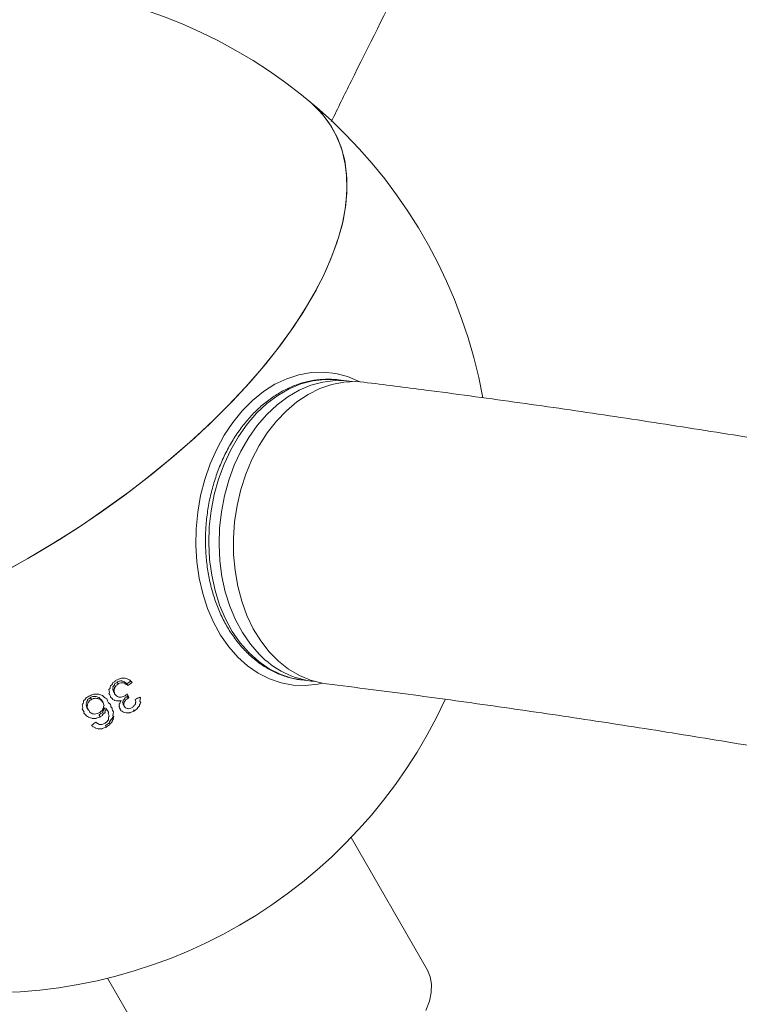
# Model space of a CAD drawing. Units: millimetres. Extents: x -4098 to 4767, y -4098 to 4098.
# Drawn here: x -933 to -790, y 1524 to 1720 of the extents above; entities that cross this region are included whole.
import ezdxf

# ---------------------------------------------------------------- set-up
doc = ezdxf.new("R2010")
doc.units = ezdxf.units.MM
doc.header["$MEASUREMENT"] = 0
doc.linetypes.add('GESTRICHELT_2', pattern=[1650, 1200, -450])
doc.layers.add('LINARIUM_Nr_Pióra__7', color=7, linetype='Continuous', lineweight=0)
doc.layers.add('LINARIUM_WYMIAR_Nr_Pióra__1', color=1, linetype='Continuous', lineweight=0)

msp = doc.modelspace()

# ---------------------------------------------------------------- linework, layer by layer
at = {"layer": 'LINARIUM_Nr_Pióra__7', "linetype": 'Continuous'}
for p, q in [((-874.75, 1703.05), (-875.31, 1703.53)), ((-874.24, 1702.58), (-875.31, 1703.53)), ((-872.82, 1701.12), (-874.75, 1703.05)), ((-872.38, 1700.61), (-874.24, 1702.58)), ((-871.19, 1699), (-872.82, 1701.12)), ((-870.83, 1698.44), (-872.38, 1700.61)), ((-869.86, 1696.7), (-871.19, 1699)), ((-869.58, 1696.1), (-870.83, 1698.44)), ((-868.84, 1694.23), (-869.86, 1696.7)), ((-868.63, 1693.58), (-869.58, 1696.1)), ((-868.13, 1691.59), (-868.84, 1694.23)), ((-868.01, 1690.91), (-868.63, 1693.58)), ((-867.74, 1688.8), (-868.13, 1691.59)), ((-867.69, 1688.08), (-868.01, 1690.91)), ((-867.67, 1685.87), (-867.74, 1688.8)), ((-867.7, 1685.12), (-867.69, 1688.08)), ((-868.02, 1682.02), (-867.7, 1685.12)), ((-867.91, 1682.81), (-867.67, 1685.87)), ((-868.46, 1679.62), (-867.91, 1682.81)), ((-868.65, 1678.81), (-868.02, 1682.02)), ((-869.6, 1675.49), (-868.65, 1678.81)), ((-869.34, 1676.33), (-868.46, 1679.62)), ((-870.52, 1672.93), (-869.34, 1676.33)), ((-870.86, 1672.07), (-869.6, 1675.49)), ((-872.01, 1669.46), (-870.52, 1672.93)), ((-872.42, 1668.58), (-870.86, 1672.07)), ((-874.29, 1665.02), (-872.42, 1668.58)), ((-873.79, 1665.91), (-872.01, 1669.46)), ((-876.44, 1661.4), (-874.29, 1665.02)), ((-875.88, 1662.31), (-873.79, 1665.91)), ((-878.88, 1657.74), (-876.44, 1661.4)), ((-878.25, 1658.66), (-875.88, 1662.31)), ((-880.89, 1654.98), (-878.25, 1658.66)), ((-881.6, 1654.06), (-878.88, 1657.74)), ((-883.81, 1651.28), (-880.89, 1654.98)), ((-884.57, 1650.36), (-881.6, 1654.06)), ((-886.98, 1647.58), (-883.81, 1651.28)), ((-887.81, 1646.66), (-884.57, 1650.36)), ((-879.61, 1648.32), (-877.2, 1649.1)), ((-877.2, 1649.1), (-874.76, 1649.54)), ((-874.76, 1649.54), (-872.32, 1649.63)), ((-872.32, 1649.63), (-869.9, 1649.36)), ((-869.9, 1649.36), (-867.54, 1648.74)), ((-890.39, 1643.89), (-886.98, 1647.58)), ((-884.25, 1645.75), (-881.97, 1647.2)), ((-881.97, 1647.2), (-879.61, 1648.32)), ((-876.85, 1647.27), (-879.18, 1646.3)), ((-874.82, 1647.02), (-877.14, 1646.05)), ((-874.47, 1647.9), (-876.85, 1647.27)), ((-872.44, 1647.65), (-874.82, 1647.02)), ((-872.08, 1648.19), (-874.47, 1647.9)), ((-870.7, 1647.16), (-873.07, 1646.35)), ((-870.05, 1647.94), (-872.44, 1647.65)), ((-869.7, 1648.13), (-872.08, 1648.19)), ((-868.3, 1647.62), (-870.7, 1647.16)), ((-867.67, 1647.88), (-870.05, 1647.94)), ((-869.35, 1648.09), (-869.7, 1648.13)), ((-867.32, 1647.84), (-869.35, 1648.09)), ((-865.9, 1647.74), (-868.3, 1647.62)), ((-866.65, 1647.74), (-867.67, 1647.88)), ((-867.54, 1648.74), (-865.26, 1647.78)), ((-864.35, 1647.62), (-865.9, 1647.74)), ((-865.26, 1647.78), (-865.08, 1647.7)), ((-891.28, 1642.97), (-887.81, 1646.66)), ((-886.42, 1644), (-884.25, 1645.75)), ((-881.43, 1644.99), (-883.59, 1643.38)), ((-879.18, 1646.3), (-881.43, 1644.99)), ((-877.14, 1646.05), (-879.4, 1644.74)), ((-875.37, 1645.21), (-877.6, 1643.74)), ((-873.07, 1646.35), (-875.37, 1645.21)), ((-894.04, 1640.23), (-890.39, 1643.89)), ((-888.45, 1641.96), (-886.42, 1644)), ((-883.59, 1643.38), (-885.62, 1641.47)), ((-881.56, 1643.13), (-883.59, 1641.22)), ((-879.4, 1644.74), (-881.56, 1643.13)), ((-877.6, 1643.74), (-879.7, 1641.97)), ((-894.99, 1639.32), (-891.28, 1642.97)), ((-890.33, 1639.65), (-888.45, 1641.96)), ((-885.62, 1641.47), (-887.51, 1639.29)), ((-883.59, 1641.22), (-885.48, 1639.04)), ((-879.7, 1641.97), (-881.68, 1639.91)), ((-898.9, 1635.7), (-894.99, 1639.32)), ((-897.91, 1636.6), (-894.04, 1640.23)), ((-892.04, 1637.1), (-890.33, 1639.65)), ((-887.51, 1639.29), (-889.23, 1636.87)), ((-881.68, 1639.91), (-883.49, 1637.59)), ((-885.48, 1639.04), (-887.19, 1636.62)), ((-883.49, 1637.59), (-885.12, 1635.04)), ((-903.02, 1632.14), (-898.9, 1635.7)), ((-901.98, 1633.02), (-897.91, 1636.6)), ((-893.54, 1634.34), (-892.04, 1637.1)), ((-889.23, 1636.87), (-890.75, 1634.22)), ((-887.19, 1636.62), (-888.72, 1633.97)), ((-894.84, 1631.4), (-893.54, 1634.34)), ((-890.75, 1634.22), (-892.07, 1631.39)), ((-888.72, 1633.97), (-890.04, 1631.14)), ((-885.12, 1635.04), (-886.55, 1632.29)), ((-907.33, 1628.64), (-903.02, 1632.14)), ((-906.24, 1629.51), (-901.98, 1633.02)), ((-895.9, 1628.32), (-894.84, 1631.4)), ((-892.07, 1631.39), (-893.17, 1628.41)), ((-886.55, 1632.29), (-887.77, 1629.36)), ((-910.67, 1626.07), (-906.24, 1629.51)), ((-890.04, 1631.14), (-891.14, 1628.16)), ((-887.77, 1629.36), (-888.75, 1626.3)), ((-911.8, 1625.23), (-907.33, 1628.64)), ((-896.73, 1625.13), (-895.9, 1628.32)), ((-893.17, 1628.41), (-894.03, 1625.31)), ((-891.14, 1628.16), (-891.99, 1625.06)), ((-915.26, 1622.73), (-910.67, 1626.07)), ((-888.75, 1626.3), (-889.49, 1623.14)), ((-916.43, 1621.91), (-911.8, 1625.23)), ((-897.31, 1621.86), (-896.73, 1625.13)), ((-894.03, 1625.31), (-894.64, 1622.13)), ((-891.99, 1625.06), (-892.61, 1621.87)), ((-921.19, 1618.69), (-916.43, 1621.91)), ((-919.99, 1619.48), (-915.26, 1622.73)), ((-897.63, 1618.55), (-897.31, 1621.86)), ((-894.64, 1622.13), (-895, 1618.9)), ((-892.61, 1621.87), (-892.97, 1618.65)), ((-889.49, 1623.14), (-889.98, 1619.91)), ((-889.98, 1619.91), (-890.22, 1616.66)), ((-926.07, 1615.59), (-921.19, 1618.69)), ((-924.84, 1616.36), (-919.99, 1619.48)), ((-897.69, 1615.24), (-897.63, 1618.55)), ((-895, 1618.9), (-895.1, 1615.66)), ((-892.97, 1618.65), (-893.07, 1615.41)), ((-929.8, 1613.35), (-924.84, 1616.36)), ((-895.1, 1615.66), (-894.94, 1612.46)), ((-890.22, 1616.66), (-890.19, 1613.42)), ((-931.05, 1612.63), (-926.07, 1615.59)), ((-897.49, 1611.97), (-897.69, 1615.24)), ((-893.07, 1615.41), (-892.91, 1612.21)), ((-936.11, 1609.8), (-931.05, 1612.63)), ((-934.84, 1610.49), (-929.8, 1613.35)), ((-897.03, 1608.77), (-897.49, 1611.97)), ((-894.94, 1612.46), (-894.53, 1609.32)), ((-892.91, 1612.21), (-892.5, 1609.07)), ((-890.19, 1613.42), (-889.9, 1610.23)), ((-889.9, 1610.23), (-889.36, 1607.13)), ((-896.32, 1605.69), (-897.03, 1608.77)), ((-894.53, 1609.32), (-893.86, 1606.29)), ((-892.5, 1609.07), (-891.83, 1606.04)), ((-893.86, 1606.29), (-892.95, 1603.4)), ((-891.83, 1606.04), (-890.92, 1603.15)), ((-889.36, 1607.13), (-888.56, 1604.15)), ((-895.37, 1602.75), (-896.32, 1605.69)), ((-888.56, 1604.15), (-887.53, 1601.33)), ((-894.18, 1599.99), (-895.37, 1602.75)), ((-892.95, 1603.4), (-891.81, 1600.69)), ((-890.92, 1603.15), (-889.78, 1600.44)), ((-891.81, 1600.69), (-890.45, 1598.18)), ((-889.78, 1600.44), (-888.41, 1597.93)), ((-887.53, 1601.33), (-886.27, 1598.7)), ((-892.77, 1597.44), (-894.18, 1599.99)), ((-890.45, 1598.18), (-888.88, 1595.91)), ((-886.27, 1598.7), (-884.79, 1596.29)), ((-891.15, 1595.12), (-892.77, 1597.44)), ((-888.41, 1597.93), (-886.85, 1595.66)), ((-884.79, 1596.29), (-883.12, 1594.14)), ((-889.35, 1593.08), (-891.15, 1595.12)), ((-888.88, 1595.91), (-887.12, 1593.9)), ((-886.85, 1595.66), (-885.09, 1593.65)), ((-887.39, 1591.32), (-889.35, 1593.08)), ((-887.12, 1593.9), (-885.2, 1592.18)), ((-883.12, 1594.14), (-881.27, 1592.26)), ((-881.27, 1592.26), (-879.27, 1590.68)), ((-885.28, 1589.87), (-887.39, 1591.32)), ((-885.2, 1592.18), (-883.14, 1590.76)), ((-883.14, 1590.76), (-880.96, 1589.67)), ((-879.27, 1590.68), (-877.13, 1589.42)), ((-910.53, 1588.36), (-911.37, 1587.77)), ((-883.05, 1588.74), (-885.28, 1589.87)), ((-880.73, 1587.95), (-883.05, 1588.74)), ((-880.96, 1589.67), (-878.69, 1588.91)), ((-878.69, 1588.91), (-876.7, 1588.54)), ((-877.13, 1589.42), (-874.89, 1588.49)), ((-876.7, 1588.54), (-874.67, 1588.29)), ((-874.89, 1588.49), (-872.57, 1587.9)), ((-913.31, 1588.13), (-913.09, 1587.75)), ((-911.37, 1587.77), (-911.17, 1587.43)), ((-878.33, 1587.51), (-880.73, 1587.95)), ((-875.9, 1587.42), (-878.33, 1587.51)), ((-873.46, 1587.68), (-875.9, 1587.42)), ((-872.47, 1587.88), (-873.46, 1587.68)), ((-872.57, 1587.9), (-871.74, 1587.78)), ((-918.63, 1585.05), (-918.42, 1584.68)), ((-916.35, 1584.49), (-916.13, 1584.11)), ((-911.32, 1585.75), (-911.16, 1585.37)), ((-911.29, 1585.3), (-911.1, 1584.97)), ((-910.97, 1585.04), (-911.28, 1585.79)), ((-911.16, 1585.37), (-910.97, 1585.04)), ((-919.21, 1582.89), (-919.01, 1582.55)), ((-912.05, 1583.61), (-911.86, 1583.29)), ((-910.05, 1582.64), (-909.9, 1582.39)), ((-916.88, 1581.54), (-916.7, 1581.22)), ((-914.24, 1581.15), (-914.07, 1580.86)), ((-915.61, 1579.43), (-915.47, 1579.18)), ((-851.7, 1530.99), (-866.87, 1557.26)), ((-851.7, 1530.99), (-851.14, 1529.66)), ((-915.19, 1529.36), (-900.03, 1503.09)), ((-851.14, 1529.66), (-850.89, 1528.18)), ((-850.89, 1528.18), (-850.95, 1526.55)), ((-850.95, 1526.55), (-851.32, 1524.81)), ((-851.32, 1524.81), (-852.01, 1522.96))]:
    msp.add_line(p, q, dxfattribs=at)
for centre, radius, start, end in [((-939.04, 1626.47), 100, 10.4115, 229.5751), ((-872.36, 1605.62), 17.47, 223.2174, 264.5916), ((-1044.54, 1769.47), 225.67, 306.2273, 306.4893), ((-939.04, 1626.47), 100, 264.722, 335.288), ((-1001.94, 1771.72), 208.56, 296.25, 296.5323), ((-1027.01, 1743.97), 197.04, 303.4614, 303.7602)]:
    msp.add_arc(centre, radius, start, end, dxfattribs=at)
for points, knots in [([(-870.78, 1699.34), (-869.47, 1701.99), (-868.17, 1704.65), (-866.86, 1707.29), (-863.39, 1714.29), (-859.91, 1721.21), (-856.41, 1728.1), (-852.92, 1734.98), (-849.42, 1741.84), (-845.91, 1748.64), (-842.41, 1755.45), (-838.89, 1762.21), (-835.36, 1768.92), (-831.83, 1775.64), (-828.3, 1782.31), (-824.75, 1788.93), (-821.2, 1795.56), (-817.65, 1802.14), (-814.09, 1808.68), (-810.52, 1815.21), (-806.95, 1821.7), (-803.37, 1828.15), (-799.79, 1834.59), (-796.2, 1841), (-792.6, 1847.35), (-789, 1853.71), (-785.4, 1860.02), (-781.78, 1866.28), (-778.17, 1872.54), (-774.55, 1878.76), (-770.92, 1884.93), (-767.28, 1891.11), (-763.64, 1897.23), (-760, 1903.31), (-756.35, 1909.39), (-752.69, 1915.43), (-749.03, 1921.42), (-745.37, 1927.4), (-741.7, 1933.34), (-738.02, 1939.24), (-734.34, 1945.13), (-730.65, 1950.98), (-726.96, 1956.78), (-723.27, 1962.59), (-719.56, 1968.34), (-715.85, 1974.05), (-712.15, 1979.76), (-708.43, 1985.42), (-704.71, 1991.03), (-700.98, 1996.65), (-697.25, 2002.21), (-693.51, 2007.73), (-689.78, 2013.25), (-686.03, 2018.72), (-682.28, 2024.15), (-678.53, 2029.57), (-674.77, 2034.95), (-671, 2040.28), (-667.24, 2045.61), (-663.46, 2050.89), (-659.69, 2056.13), (-655.91, 2061.36), (-652.12, 2066.55), (-648.33, 2071.69), (-644.54, 2076.82), (-640.74, 2081.91), (-636.93, 2086.96), (-633.13, 2092), (-629.32, 2096.99), (-625.5, 2101.94), (-621.68, 2106.89), (-617.86, 2111.78), (-614.03, 2116.63), (-610.2, 2121.48), (-606.37, 2126.28), (-602.53, 2131.03), (-598.69, 2135.79), (-594.84, 2140.49), (-590.99, 2145.14), (-587.14, 2149.8), (-583.28, 2154.41), (-579.42, 2158.96), (-575.55, 2163.52), (-571.68, 2168.02), (-567.81, 2172.49), (-563.94, 2176.96), (-560.06, 2181.4), (-556.17, 2185.72), (-556.04, 2185.87), (-555.97, 2186.16), (-555.77, 2186.16)], [0, 0, 0, 0, 1, 1, 1, 2, 2, 2, 3, 3, 3, 4, 4, 4, 5, 5, 5, 6, 6, 6, 7, 7, 7, 8, 8, 8, 9, 9, 9, 10, 10, 10, 11, 11, 11, 12, 12, 12, 13, 13, 13, 14, 14, 14, 15, 15, 15, 16, 16, 16, 17, 17, 17, 18, 18, 18, 19, 19, 19, 20, 20, 20, 21, 21, 21, 22, 22, 22, 23, 23, 23, 24, 24, 24, 25, 25, 25, 26, 26, 26, 27, 27, 27, 28, 28, 28, 29, 29, 29, 30, 30, 30, 30]), ([(-869.13, 1648.02), (-868.78, 1648.02), (-869.82, 1648.13), (-870.16, 1648.17), (-870.93, 1648.25), (-871.72, 1648.24), (-872.5, 1648.19), (-873.28, 1648.13), (-874.06, 1648.04), (-874.83, 1647.89), (-875.61, 1647.74), (-876.38, 1647.54), (-877.14, 1647.29), (-877.91, 1647.03), (-878.67, 1646.73), (-879.41, 1646.38), (-880.16, 1646.03), (-880.89, 1645.62), (-881.61, 1645.18), (-882.34, 1644.73), (-883.04, 1644.23), (-883.73, 1643.69), (-884.42, 1643.14), (-885.08, 1642.56), (-885.73, 1641.93), (-886.38, 1641.3), (-887, 1640.62), (-887.6, 1639.91), (-888.2, 1639.2), (-888.77, 1638.45), (-889.31, 1637.67), (-889.86, 1636.88), (-890.37, 1636.07), (-890.86, 1635.22), (-891.34, 1634.37), (-891.79, 1633.49), (-892.21, 1632.59), (-892.63, 1631.69), (-893.01, 1630.76), (-893.36, 1629.81), (-893.71, 1628.86), (-894.02, 1627.9), (-894.3, 1626.91), (-894.57, 1625.93), (-894.81, 1624.93), (-895.01, 1623.92), (-895.21, 1622.91), (-895.37, 1621.9), (-895.49, 1620.87), (-895.61, 1619.85), (-895.69, 1618.82), (-895.73, 1617.8), (-895.77, 1616.77), (-895.77, 1615.74), (-895.73, 1614.73), (-895.7, 1613.71), (-895.62, 1612.69), (-895.5, 1611.69), (-895.38, 1610.69), (-895.22, 1609.69), (-895.03, 1608.72), (-894.83, 1607.74), (-894.59, 1606.79), (-894.32, 1605.85), (-894.04, 1604.91), (-893.73, 1604), (-893.38, 1603.11), (-893.03, 1602.22), (-892.65, 1601.35), (-892.22, 1600.52), (-891.8, 1599.69), (-891.35, 1598.89), (-890.86, 1598.12), (-890.37, 1597.36), (-889.84, 1596.63), (-889.29, 1595.94), (-888.74, 1595.25), (-888.16, 1594.6), (-887.55, 1594), (-886.94, 1593.39), (-886.3, 1592.83), (-885.64, 1592.32), (-884.98, 1591.81), (-884.3, 1591.34), (-883.6, 1590.92), (-882.9, 1590.51), (-882.18, 1590.14), (-881.45, 1589.83), (-880.72, 1589.52), (-879.97, 1589.26), (-879.21, 1589.04), (-878.46, 1588.82), (-877.69, 1588.63), (-876.92, 1588.57), (-876.83, 1588.56), (-876.75, 1588.55), (-876.66, 1588.55)], [0, 0, 0, 0, 1, 1, 1, 2, 2, 2, 3, 3, 3, 4, 4, 4, 5, 5, 5, 6, 6, 6, 7, 7, 7, 8, 8, 8, 9, 9, 9, 10, 10, 10, 11, 11, 11, 12, 12, 12, 13, 13, 13, 14, 14, 14, 15, 15, 15, 16, 16, 16, 17, 17, 17, 18, 18, 18, 19, 19, 19, 20, 20, 20, 21, 21, 21, 22, 22, 22, 23, 23, 23, 24, 24, 24, 25, 25, 25, 26, 26, 26, 27, 27, 27, 28, 28, 28, 29, 29, 29, 30, 30, 30, 31, 31, 31, 32, 32, 32, 32]), ([(-79.45, 1428.86), (-83.29, 1430.39), (-87.12, 1431.93), (-90.95, 1433.45), (-98.24, 1436.35), (-105.51, 1439.22), (-112.77, 1442.06), (-120.04, 1444.91), (-127.29, 1447.73), (-134.54, 1450.53), (-141.78, 1453.32), (-149.01, 1456.09), (-156.23, 1458.84), (-163.46, 1461.58), (-170.67, 1464.3), (-177.87, 1467), (-185.07, 1469.69), (-192.26, 1472.36), (-199.43, 1475), (-206.61, 1477.65), (-213.77, 1480.26), (-220.93, 1482.85), (-228.08, 1485.44), (-235.22, 1488.01), (-242.34, 1490.55), (-249.47, 1493.09), (-256.58, 1495.6), (-263.68, 1498.09), (-270.78, 1500.57), (-277.87, 1503.03), (-284.94, 1505.47), (-292.01, 1507.9), (-299.07, 1510.31), (-306.11, 1512.69), (-313.16, 1515.07), (-320.18, 1517.42), (-327.2, 1519.75), (-334.21, 1522.07), (-341.21, 1524.37), (-348.19, 1526.65), (-355.17, 1528.92), (-362.14, 1531.16), (-369.09, 1533.38), (-376.04, 1535.6), (-382.97, 1537.79), (-389.89, 1539.95), (-396.81, 1542.12), (-403.71, 1544.25), (-410.59, 1546.36), (-417.47, 1548.47), (-424.34, 1550.55), (-431.18, 1552.6), (-438.03, 1554.65), (-444.86, 1556.68), (-451.67, 1558.67), (-458.49, 1560.67), (-465.28, 1562.64), (-472.05, 1564.58), (-478.83, 1566.52), (-485.58, 1568.43), (-492.32, 1570.31), (-499.06, 1572.2), (-505.77, 1574.05), (-512.47, 1575.88), (-519.17, 1577.71), (-525.84, 1579.51), (-532.5, 1581.28), (-539.16, 1583.05), (-545.79, 1584.79), (-552.41, 1586.5), (-559.02, 1588.21), (-565.62, 1589.9), (-572.19, 1591.55), (-578.77, 1593.21), (-585.32, 1594.83), (-591.85, 1596.43), (-598.38, 1598.03), (-604.89, 1599.59), (-611.37, 1601.13), (-617.86, 1602.67), (-624.32, 1604.18), (-630.76, 1605.66), (-637.2, 1607.14), (-643.62, 1608.59), (-650.02, 1610.01), (-656.41, 1611.43), (-662.78, 1612.82), (-669.13, 1614.19), (-675.48, 1615.55), (-681.81, 1616.88), (-688.1, 1618.18), (-694.41, 1619.49), (-700.68, 1620.76), (-706.93, 1622), (-713.18, 1623.25), (-719.41, 1624.46), (-725.61, 1625.64), (-731.82, 1626.83), (-737.99, 1627.98), (-744.14, 1629.1), (-750.29, 1630.23), (-756.42, 1631.32), (-762.52, 1632.38), (-768.62, 1633.45), (-774.69, 1634.48), (-780.74, 1635.48), (-786.79, 1636.49), (-792.81, 1637.46), (-798.8, 1638.4), (-804.8, 1639.34), (-810.76, 1640.25), (-816.7, 1641.14), (-822.64, 1642.02), (-828.55, 1642.87), (-834.44, 1643.69), (-840.33, 1644.51), (-846.19, 1645.3), (-852.01, 1646.06), (-856.14, 1646.59), (-860.24, 1647.11), (-864.35, 1647.62)], [0, 0, 0, 0, 1, 1, 1, 2, 2, 2, 3, 3, 3, 4, 4, 4, 5, 5, 5, 6, 6, 6, 7, 7, 7, 8, 8, 8, 9, 9, 9, 10, 10, 10, 11, 11, 11, 12, 12, 12, 13, 13, 13, 14, 14, 14, 15, 15, 15, 16, 16, 16, 17, 17, 17, 18, 18, 18, 19, 19, 19, 20, 20, 20, 21, 21, 21, 22, 22, 22, 23, 23, 23, 24, 24, 24, 25, 25, 25, 26, 26, 26, 27, 27, 27, 28, 28, 28, 29, 29, 29, 30, 30, 30, 31, 31, 31, 32, 32, 32, 33, 33, 33, 34, 34, 34, 35, 35, 35, 36, 36, 36, 37, 37, 37, 38, 38, 38, 39, 39, 39, 40, 40, 40, 40]), ([(-914.64, 1585.22), (-914.37, 1585.22), (-915.15, 1585.95), (-914.89, 1585.95), (-914.63, 1585.95), (-915.11, 1586.76), (-914.83, 1586.76), (-914.58, 1586.76), (-914.79, 1587.47), (-914.53, 1587.47), (-914.25, 1587.47), (-914.26, 1588.12), (-913.97, 1588.12), (-913.77, 1588.12), (-913.68, 1588.48), (-913.47, 1588.48)], [0, 0, 0, 0, 1, 1, 1, 2, 2, 2, 3, 3, 3, 4, 4, 4, 5, 5, 5, 5]), ([(-911.37, 1587.77), (-911.18, 1587.77), (-912, 1588.15), (-911.81, 1588.15), (-911.61, 1588.15), (-912.56, 1588.36), (-912.36, 1588.36), (-912.2, 1588.36), (-913.01, 1588.33), (-912.85, 1588.33), (-912.68, 1588.33), (-913.48, 1588.13), (-913.31, 1588.13)], [0, 0, 0, 0, 1, 1, 1, 2, 2, 2, 3, 3, 3, 4, 4, 4, 4]), ([(-913.47, 1588.48), (-913.09, 1588.48), (-912.8, 1588.87), (-912.44, 1588.87), (-912.19, 1588.87), (-911.93, 1588.87), (-911.68, 1588.87), (-911.44, 1588.87), (-911.24, 1588.64), (-911, 1588.64), (-910.76, 1588.64), (-910.69, 1588.17), (-910.45, 1588.17), (-910.39, 1588.17), (-910.4, 1588.04), (-910.34, 1588.04)], [0, 0, 0, 0, 1, 1, 1, 2, 2, 2, 3, 3, 3, 4, 4, 4, 5, 5, 5, 5]), ([(-913.31, 1588.13), (-913.07, 1588.13), (-914.07, 1587.68), (-913.85, 1587.68), (-913.62, 1587.68), (-914.35, 1587.08), (-914.13, 1587.08), (-913.95, 1587.08), (-914.3, 1586.57), (-914.14, 1586.57), (-913.97, 1586.57), (-914.13, 1586.11), (-913.97, 1586.11)], [0, 0, 0, 0, 1, 1, 1, 2, 2, 2, 3, 3, 3, 4, 4, 4, 4]), ([(-913.09, 1587.75), (-912.9, 1587.75), (-913.74, 1587.39), (-913.55, 1587.39), (-913.39, 1587.39), (-913.95, 1587.01), (-913.8, 1587.01), (-913.65, 1587.01), (-914.07, 1586.59), (-913.92, 1586.59), (-913.76, 1586.59), (-914.05, 1586.12), (-913.9, 1586.12), (-913.76, 1586.12), (-913.89, 1585.73), (-913.75, 1585.73)], [0, 0, 0, 0, 1, 1, 1, 2, 2, 2, 3, 3, 3, 4, 4, 4, 5, 5, 5, 5]), ([(-911.17, 1587.43), (-910.91, 1587.43), (-912.06, 1587.9), (-911.79, 1587.9), (-911.67, 1587.9), (-912.3, 1588), (-912.17, 1588), (-912.03, 1588), (-912.71, 1587.97), (-912.57, 1587.97), (-912.4, 1587.97), (-913.21, 1587.78), (-913.04, 1587.78), (-913.02, 1587.78), (-913.11, 1587.75), (-913.09, 1587.75)], [0, 0, 0, 0, 1, 1, 1, 2, 2, 2, 3, 3, 3, 4, 4, 4, 5, 5, 5, 5]), ([(-871.75, 1587.78), (-868.8, 1587.41), (-865.86, 1587.04), (-862.91, 1586.66), (-857.32, 1585.95), (-851.7, 1585.2), (-846.05, 1584.42), (-840.4, 1583.64), (-834.72, 1582.84), (-829.02, 1582), (-823.31, 1581.16), (-817.57, 1580.3), (-811.8, 1579.4), (-806.03, 1578.5), (-800.23, 1577.58), (-794.41, 1576.62), (-788.58, 1575.67), (-782.72, 1574.68), (-776.84, 1573.67), (-770.95, 1572.65), (-765.04, 1571.61), (-759.1, 1570.54), (-753.16, 1569.46), (-747.19, 1568.36), (-741.2, 1567.23), (-735.2, 1566.09), (-729.17, 1564.93), (-723.12, 1563.74), (-717.07, 1562.55), (-711, 1561.33), (-704.89, 1560.08), (-698.79, 1558.82), (-692.66, 1557.55), (-686.5, 1556.24), (-680.34, 1554.93), (-674.16, 1553.59), (-667.95, 1552.22), (-661.74, 1550.85), (-655.51, 1549.46), (-649.25, 1548.03), (-643, 1546.61), (-636.71, 1545.15), (-630.41, 1543.67), (-624.1, 1542.18), (-617.77, 1540.67), (-611.41, 1539.13), (-605.05, 1537.59), (-598.68, 1536.02), (-592.27, 1534.42), (-585.87, 1532.82), (-579.44, 1531.19), (-573, 1529.54), (-566.55, 1527.88), (-560.08, 1526.2), (-553.58, 1524.48), (-547.09, 1522.77), (-540.57, 1521.03), (-534.04, 1519.26), (-527.5, 1517.49), (-520.94, 1515.69), (-514.36, 1513.86), (-507.78, 1512.03), (-501.18, 1510.18), (-494.56, 1508.29), (-487.93, 1506.41), (-481.29, 1504.5), (-474.63, 1502.56), (-467.97, 1500.62), (-461.28, 1498.65), (-454.58, 1496.66), (-447.88, 1494.66), (-441.16, 1492.64), (-434.42, 1490.59), (-427.68, 1488.54), (-420.92, 1486.46), (-414.14, 1484.35), (-407.37, 1482.25), (-400.57, 1480.11), (-393.76, 1477.95), (-386.94, 1475.79), (-380.11, 1473.6), (-373.26, 1471.39), (-366.42, 1469.17), (-359.55, 1466.93), (-352.67, 1464.66), (-345.79, 1462.39), (-338.89, 1460.09), (-331.97, 1457.77), (-325.06, 1455.45), (-318.13, 1453.1), (-311.18, 1450.72), (-304.23, 1448.34), (-297.27, 1445.94), (-290.29, 1443.51), (-283.32, 1441.08), (-276.33, 1438.62), (-269.32, 1436.14), (-262.31, 1433.66), (-255.29, 1431.15), (-248.26, 1428.61), (-241.23, 1426.08), (-234.18, 1423.52), (-227.12, 1420.93), (-220.06, 1418.34), (-212.98, 1415.73), (-205.89, 1413.09), (-198.81, 1410.46), (-191.71, 1407.79), (-184.6, 1405.1), (-177.49, 1402.41), (-170.36, 1399.7), (-163.23, 1396.96), (-156.09, 1394.22), (-148.94, 1391.45), (-141.79, 1388.66), (-134.63, 1385.87), (-127.46, 1383.06), (-120.28, 1380.22), (-114.15, 1377.79), (-108.01, 1375.34), (-101.87, 1372.89)], [0, 0, 0, 0, 1, 1, 1, 2, 2, 2, 3, 3, 3, 4, 4, 4, 5, 5, 5, 6, 6, 6, 7, 7, 7, 8, 8, 8, 9, 9, 9, 10, 10, 10, 11, 11, 11, 12, 12, 12, 13, 13, 13, 14, 14, 14, 15, 15, 15, 16, 16, 16, 17, 17, 17, 18, 18, 18, 19, 19, 19, 20, 20, 20, 21, 21, 21, 22, 22, 22, 23, 23, 23, 24, 24, 24, 25, 25, 25, 26, 26, 26, 27, 27, 27, 28, 28, 28, 29, 29, 29, 30, 30, 30, 31, 31, 31, 32, 32, 32, 33, 33, 33, 34, 34, 34, 35, 35, 35, 36, 36, 36, 37, 37, 37, 38, 38, 38, 39, 39, 39, 40, 40, 40, 40]), ([(-919.9, 1582.03), (-919.57, 1582.03), (-920.54, 1582.96), (-920.21, 1582.96), (-919.95, 1582.96), (-920.45, 1583.75), (-920.18, 1583.75), (-919.9, 1583.75), (-920.12, 1584.51), (-919.84, 1584.51), (-919.59, 1584.51), (-919.58, 1585.06), (-919.33, 1585.06), (-919.16, 1585.06), (-919.07, 1585.35), (-918.89, 1585.35)], [0, 0, 0, 0, 1, 1, 1, 2, 2, 2, 3, 3, 3, 4, 4, 4, 5, 5, 5, 5]), ([(-918.63, 1585.05), (-918.38, 1585.05), (-919.43, 1584.57), (-919.19, 1584.57), (-918.95, 1584.57), (-919.68, 1583.91), (-919.45, 1583.91), (-919.27, 1583.91), (-919.59, 1583.37), (-919.41, 1583.37), (-919.24, 1583.37), (-919.39, 1582.89), (-919.21, 1582.89)], [0, 0, 0, 0, 1, 1, 1, 2, 2, 2, 3, 3, 3, 4, 4, 4, 4]), ([(-918.42, 1584.68), (-918.22, 1584.68), (-919.06, 1584.33), (-918.87, 1584.33), (-918.71, 1584.33), (-919.29, 1583.93), (-919.14, 1583.93), (-918.98, 1583.93), (-919.4, 1583.5), (-919.25, 1583.5), (-919.1, 1583.5), (-919.37, 1583.04), (-919.22, 1583.04), (-919.04, 1583.04), (-919.19, 1582.55), (-919.01, 1582.55)], [0, 0, 0, 0, 1, 1, 1, 2, 2, 2, 3, 3, 3, 4, 4, 4, 5, 5, 5, 5]), ([(-918.89, 1585.35), (-918.56, 1585.35), (-918.3, 1585.7), (-917.97, 1585.7), (-917.7, 1585.7), (-917.43, 1585.74), (-917.16, 1585.74), (-916.89, 1585.74), (-916.66, 1585.53), (-916.4, 1585.53), (-916.07, 1585.53), (-915.94, 1584.96), (-915.63, 1584.96), (-915.13, 1584.96), (-915.25, 1583.8), (-914.76, 1583.8)], [0, 0, 0, 0, 1, 1, 1, 2, 2, 2, 3, 3, 3, 4, 4, 4, 5, 5, 5, 5]), ([(-916.35, 1584.49), (-916.11, 1584.49), (-917.05, 1585), (-916.81, 1585), (-916.58, 1585), (-917.72, 1585.29), (-917.47, 1585.29), (-917.28, 1585.29), (-918.27, 1585.28), (-918.07, 1585.28), (-917.87, 1585.28), (-918.84, 1585.05), (-918.63, 1585.05)], [0, 0, 0, 0, 1, 1, 1, 2, 2, 2, 3, 3, 3, 4, 4, 4, 4]), ([(-916.13, 1584.11), (-915.91, 1584.11), (-916.79, 1584.6), (-916.57, 1584.6), (-916.38, 1584.6), (-917.28, 1584.86), (-917.08, 1584.86), (-916.92, 1584.86), (-917.73, 1584.93), (-917.56, 1584.93), (-917.4, 1584.93), (-918.22, 1584.84), (-918.05, 1584.84), (-917.92, 1584.84), (-918.55, 1584.68), (-918.42, 1584.68)], [0, 0, 0, 0, 1, 1, 1, 2, 2, 2, 3, 3, 3, 4, 4, 4, 5, 5, 5, 5]), ([(-912.48, 1584.49), (-912.25, 1584.49), (-913.36, 1584.36), (-913.14, 1584.36), (-912.92, 1584.36), (-914, 1584.46), (-913.78, 1584.46), (-913.6, 1584.46), (-914.42, 1584.73), (-914.24, 1584.73), (-914.03, 1584.73), (-914.85, 1585.22), (-914.64, 1585.22)], [0, 0, 0, 0, 1, 1, 1, 2, 2, 2, 3, 3, 3, 4, 4, 4, 4]), ([(-913.75, 1585.73), (-913.58, 1585.73), (-913.59, 1585.36), (-913.43, 1585.36), (-913.27, 1585.36), (-913.15, 1585.15), (-912.97, 1585.15), (-912.83, 1585.15), (-912.68, 1585.12), (-912.53, 1585.12), (-912.37, 1585.12), (-912.22, 1585.24), (-912.06, 1585.24), (-911.97, 1585.24), (-911.9, 1585.37), (-911.8, 1585.37)], [0, 0, 0, 0, 1, 1, 1, 2, 2, 2, 3, 3, 3, 4, 4, 4, 5, 5, 5, 5]), ([(-912.73, 1582.75), (-912.55, 1582.75), (-913.08, 1583.26), (-912.9, 1583.26), (-912.72, 1583.26), (-913.04, 1583.82), (-912.84, 1583.82), (-912.67, 1583.82), (-912.79, 1584.3), (-912.61, 1584.3), (-912.54, 1584.3), (-912.56, 1584.49), (-912.48, 1584.49)], [0, 0, 0, 0, 1, 1, 1, 2, 2, 2, 3, 3, 3, 4, 4, 4, 4]), ([(-911.29, 1585.3), (-911.09, 1585.3), (-911.97, 1584.93), (-911.77, 1584.93), (-911.57, 1584.93), (-912.31, 1584.45), (-912.11, 1584.45), (-911.96, 1584.45), (-912.33, 1584.01), (-912.18, 1584.01), (-912.04, 1584.01), (-912.19, 1583.61), (-912.05, 1583.61)], [0, 0, 0, 0, 1, 1, 1, 2, 2, 2, 3, 3, 3, 4, 4, 4, 4]), ([(-911.1, 1584.97), (-910.86, 1584.97), (-911.88, 1584.52), (-911.65, 1584.52), (-911.5, 1584.52), (-912.03, 1584.17), (-911.89, 1584.17), (-911.79, 1584.17), (-912.09, 1583.87), (-911.99, 1583.87), (-911.89, 1583.87), (-912.07, 1583.58), (-911.98, 1583.58), (-911.87, 1583.58), (-911.97, 1583.29), (-911.86, 1583.29)], [0, 0, 0, 0, 1, 1, 1, 2, 2, 2, 3, 3, 3, 4, 4, 4, 5, 5, 5, 5]), ([(-911.8, 1585.37), (-911.75, 1585.37), (-911.72, 1585.46), (-911.66, 1585.46), (-911.61, 1585.46), (-911.59, 1585.57), (-911.53, 1585.57), (-911.42, 1585.57), (-911.39, 1585.79), (-911.28, 1585.79)], [0, 0, 0, 0, 1, 1, 1, 2, 2, 2, 3, 3, 3, 3]), ([(-911.16, 1585.37), (-911.13, 1585.37), (-911.26, 1585.33), (-911.24, 1585.33), (-911.21, 1585.33), (-911.31, 1585.3), (-911.29, 1585.3)], [0, 0, 0, 0, 1, 1, 1, 2, 2, 2, 2]), ([(-910.97, 1585.04), (-910.95, 1585.04), (-911.06, 1585.01), (-911.04, 1585.01), (-911.03, 1585.01), (-911.08, 1584.99), (-911.07, 1584.99), (-911.06, 1584.99), (-911.12, 1584.97), (-911.1, 1584.97)], [0, 0, 0, 0, 1, 1, 1, 2, 2, 2, 3, 3, 3, 3]), ([(-910.32, 1583.06), (-910.12, 1583.06), (-910.06, 1583.46), (-909.86, 1583.46), (-909.73, 1583.46), (-909.8, 1583.79), (-909.68, 1583.79), (-909.55, 1583.79), (-909.73, 1584.15), (-909.61, 1584.15), (-909.43, 1584.15), (-909.88, 1584.67), (-909.7, 1584.67)], [0, 0, 0, 0, 1, 1, 1, 2, 2, 2, 3, 3, 3, 4, 4, 4, 4]), ([(-908.78, 1585.13), (-908.45, 1585.13), (-908.99, 1584.16), (-908.66, 1584.16), (-908.44, 1584.16), (-909.07, 1583.51), (-908.84, 1583.51), (-908.61, 1583.51), (-909.47, 1582.93), (-909.23, 1582.93), (-908.99, 1582.93), (-910.01, 1582.47), (-909.77, 1582.47), (-909.72, 1582.47), (-909.95, 1582.39), (-909.9, 1582.39)], [0, 0, 0, 0, 1, 1, 1, 2, 2, 2, 3, 3, 3, 4, 4, 4, 5, 5, 5, 5]), ([(-919.01, 1582.55), (-918.8, 1582.55), (-918.81, 1582.05), (-918.59, 1582.05), (-918.45, 1582.05), (-918.35, 1581.84), (-918.2, 1581.84), (-918.04, 1581.84), (-917.89, 1581.78), (-917.73, 1581.78), (-917.58, 1581.78), (-917.43, 1581.86), (-917.28, 1581.86), (-917.12, 1581.86), (-917.01, 1582.05), (-916.85, 1582.05)], [0, 0, 0, 0, 1, 1, 1, 2, 2, 2, 3, 3, 3, 4, 4, 4, 5, 5, 5, 5]), ([(-915.76, 1583.11), (-915.42, 1583.11), (-916.45, 1582.19), (-916.13, 1582.19), (-915.81, 1582.19), (-917.23, 1581.54), (-916.88, 1581.54)], [0, 0, 0, 0, 1, 1, 1, 2, 2, 2, 2]), ([(-915.46, 1582.96), (-915.2, 1582.96), (-915.96, 1582.21), (-915.7, 1582.21), (-915.43, 1582.21), (-916.5, 1581.56), (-916.21, 1581.56), (-916.01, 1581.56), (-916.9, 1581.22), (-916.7, 1581.22)], [0, 0, 0, 0, 1, 1, 1, 2, 2, 2, 3, 3, 3, 3]), ([(-916.85, 1582.05), (-916.65, 1582.05), (-916.57, 1582.41), (-916.37, 1582.41), (-916.18, 1582.41), (-916.24, 1582.9), (-916.05, 1582.9), (-915.88, 1582.9), (-916.1, 1583.38), (-915.94, 1583.38), (-915.77, 1583.38), (-916.17, 1583.86), (-916.01, 1583.86), (-915.91, 1583.86), (-916.22, 1584.11), (-916.13, 1584.11)], [0, 0, 0, 0, 1, 1, 1, 2, 2, 2, 3, 3, 3, 4, 4, 4, 5, 5, 5, 5]), ([(-915.14, 1580.5), (-914.87, 1580.5), (-915.2, 1581.27), (-914.94, 1581.27), (-914.7, 1581.27), (-915.26, 1581.98), (-915.02, 1581.98), (-914.66, 1581.98), (-915.82, 1582.96), (-915.46, 1582.96)], [0, 0, 0, 0, 1, 1, 1, 2, 2, 2, 3, 3, 3, 3]), ([(-914.76, 1583.8), (-914.5, 1583.8), (-914.66, 1583.11), (-914.41, 1583.11), (-914.15, 1583.11), (-914.4, 1582.4), (-914.14, 1582.4), (-913.77, 1582.4), (-914.38, 1581.29), (-914, 1581.29), (-913.86, 1581.29), (-914.22, 1580.86), (-914.07, 1580.86)], [0, 0, 0, 0, 1, 1, 1, 2, 2, 2, 3, 3, 3, 4, 4, 4, 4]), ([(-909.9, 1582.39), (-909.59, 1582.39), (-911.05, 1582.05), (-910.75, 1582.05), (-910.5, 1582.05), (-911.69, 1581.99), (-911.46, 1581.99), (-911.22, 1581.99), (-912.34, 1582.17), (-912.11, 1582.17), (-911.92, 1582.17), (-912.74, 1582.5), (-912.56, 1582.5), (-912.46, 1582.5), (-912.83, 1582.75), (-912.73, 1582.75)], [0, 0, 0, 0, 1, 1, 1, 2, 2, 2, 3, 3, 3, 4, 4, 4, 5, 5, 5, 5]), ([(-911.86, 1583.29), (-911.74, 1583.29), (-911.75, 1583.02), (-911.63, 1583.02), (-911.51, 1583.02), (-911.43, 1582.87), (-911.3, 1582.87), (-911.19, 1582.87), (-911.08, 1582.84), (-910.97, 1582.84), (-910.84, 1582.84), (-910.72, 1582.93), (-910.59, 1582.93), (-910.49, 1582.93), (-910.42, 1583.06), (-910.32, 1583.06)], [0, 0, 0, 0, 1, 1, 1, 2, 2, 2, 3, 3, 3, 4, 4, 4, 5, 5, 5, 5]), ([(-916.7, 1581.22), (-916.43, 1581.22), (-917.71, 1580.93), (-917.45, 1580.93), (-917.18, 1580.93), (-918.49, 1580.91), (-918.23, 1580.91), (-918, 1580.91), (-919.13, 1581.09), (-918.9, 1581.09), (-918.64, 1581.09), (-919.78, 1581.53), (-919.52, 1581.53), (-919.31, 1581.53), (-920.11, 1582.03), (-919.9, 1582.03)], [0, 0, 0, 0, 1, 1, 1, 2, 2, 2, 3, 3, 3, 4, 4, 4, 5, 5, 5, 5]), ([(-914.24, 1581.15), (-913.82, 1581.15), (-915.23, 1580.06), (-914.82, 1580.06), (-914.49, 1580.06), (-915.96, 1579.43), (-915.61, 1579.43)], [0, 0, 0, 0, 1, 1, 1, 2, 2, 2, 2]), ([(-915.8, 1579.9), (-915.73, 1579.9), (-915.69, 1580.02), (-915.61, 1580.02), (-915.53, 1580.02), (-915.51, 1580.16), (-915.43, 1580.16), (-915.28, 1580.16), (-915.29, 1580.5), (-915.14, 1580.5)], [0, 0, 0, 0, 1, 1, 1, 2, 2, 2, 3, 3, 3, 3]), ([(-914.07, 1580.86), (-913.89, 1580.86), (-914.44, 1580.36), (-914.26, 1580.36), (-914.01, 1580.36), (-914.98, 1579.74), (-914.72, 1579.74), (-914.45, 1579.74), (-915.63, 1579.25), (-915.36, 1579.25), (-915.32, 1579.25), (-915.51, 1579.18), (-915.47, 1579.18)], [0, 0, 0, 0, 1, 1, 1, 2, 2, 2, 3, 3, 3, 4, 4, 4, 4]), ([(-915.47, 1579.18), (-915.17, 1579.18), (-916.59, 1578.85), (-916.3, 1578.85), (-916.07, 1578.85), (-917.21, 1578.81), (-916.98, 1578.81), (-916.76, 1578.81), (-917.83, 1578.98), (-917.61, 1578.98), (-917.4, 1578.98), (-918.33, 1579.32), (-918.13, 1579.32), (-918.01, 1579.32), (-918.49, 1579.59), (-918.37, 1579.59)], [0, 0, 0, 0, 1, 1, 1, 2, 2, 2, 3, 3, 3, 4, 4, 4, 5, 5, 5, 5]), ([(-917.51, 1580.16), (-917.45, 1580.16), (-917.44, 1580.02), (-917.37, 1580.02), (-917.3, 1580.02), (-917.28, 1579.9), (-917.21, 1579.9), (-917.07, 1579.9), (-916.98, 1579.72), (-916.84, 1579.72)], [0, 0, 0, 0, 1, 1, 1, 2, 2, 2, 3, 3, 3, 3]), ([(-916.84, 1579.72), (-916.75, 1579.72), (-916.67, 1579.69), (-916.58, 1579.69), (-916.44, 1579.69), (-916.31, 1579.74), (-916.16, 1579.74), (-916.04, 1579.74), (-915.94, 1579.9), (-915.8, 1579.9)], [0, 0, 0, 0, 1, 1, 1, 2, 2, 2, 3, 3, 3, 3])]:
    msp.add_open_spline(points, degree=3, knots=knots, dxfattribs=at)
at = {"layer": 'LINARIUM_WYMIAR_Nr_Pióra__1', "linetype": 'GESTRICHELT_2'}
msp.add_circle((0, 0), 4098.37, dxfattribs=at)

doc.saveas('drawing.dxf')
